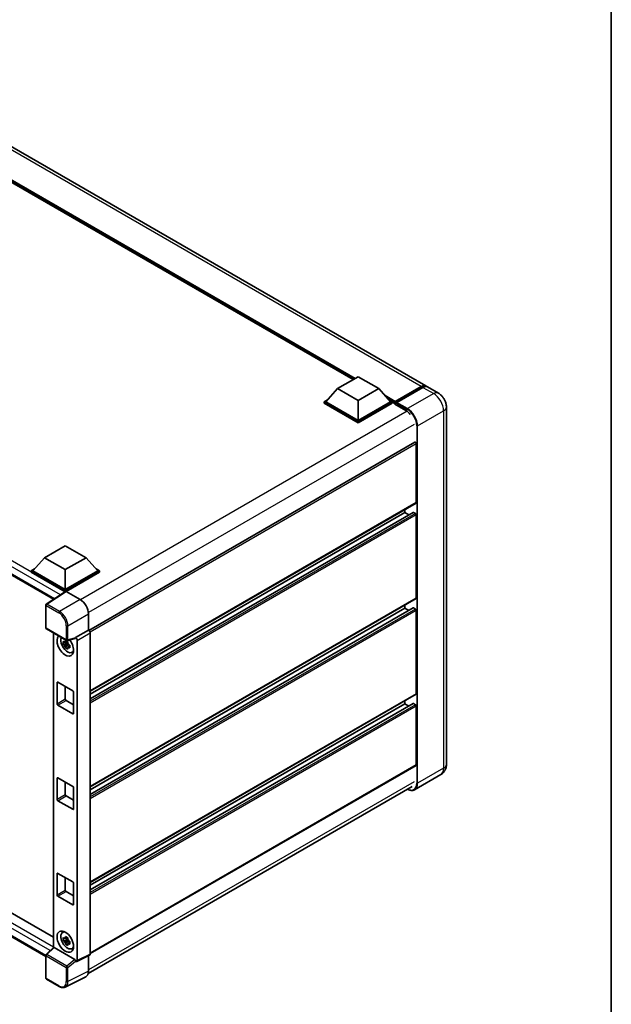
# Model space of a CAD drawing. Units: millimetres. Extents: x -1 to 10626, y -5 to 1259.
# Drawn here: x 1004 to 1172, y 172 to 452 of the extents above; entities that cross this region are included whole.
import ezdxf

# ---------------------------------------------------------------- set-up
doc = ezdxf.new("R2010")
doc.units = ezdxf.units.MM
for name, color, linetype, lineweight in [('Border (ISO)', 7, 'Continuous', 35), ('Visible (ISO)', 7, 'Continuous', 35), ('Visible Narrow (ISO)', 7, 'Continuous', 25)]:
    doc.layers.add(name, color=color, linetype=linetype, lineweight=lineweight)

# ---------------------------------------------------------------- blocks, each defined once
blk = doc.blocks.new('図面枠 tk図枠')
at = {"layer": 'Border (ISO)'}
blk.add_line((405.5, 289), (405.5, 8), dxfattribs=at)

msp = doc.modelspace()

# ---------------------------------------------------------------- linework, layer by layer
at = {"layer": 'Visible (ISO)'}
for p, q in [((1119.2135, 347.7564), (957.5217, 441.1092)), ((1098.5021, 349.582), (959.064, 430.0866)), ((855.8685, 377.8532), (1013.2011, 287.0172)), ((1094.0271, 346.9984), (1099.9197, 350.4004)), ((1099.9197, 350.4004), (1105.8122, 346.9984)), ((1094.0271, 346.9984), (1090.6801, 343.2425)), ((1099.9197, 343.5963), (1094.0271, 346.9984)), ((1105.8122, 346.9984), (1099.9197, 343.5963)), ((1105.8122, 346.9984), (1109.1592, 343.2425)), ((1110.3722, 343.0466), (1117.9147, 347.4012)), ((1110.4791, 343.3513), (1117.8802, 347.6243)), ((1118.3516, 347.3522), (1110.9269, 343.0656)), ((1122.749, 345.7152), (1119.6849, 347.4842)), ((1090.2087, 343.2425), (1091.1797, 343.803)), ((1090.2087, 342.8614), (1090.2087, 343.2425)), ((1099.9197, 337.6359), (1090.2087, 343.2425)), ((1099.9197, 337.2548), (1090.2087, 342.8614)), ((1099.9197, 337.908), (1090.6801, 343.2425)), ((1099.9197, 343.5963), (1099.9197, 337.908)), ((1109.1592, 343.2425), (1099.9197, 337.908)), ((1109.6306, 343.2425), (1099.9197, 337.6359)), ((1109.6306, 342.8614), (1099.9197, 337.2548)), ((1108.6596, 343.803), (1109.6306, 343.2425)), ((1109.6306, 342.8614), (1109.6306, 343.2425)), ((1110.3377, 342.7487), (1109.6306, 343.157)), ((1110.3377, 342.8614), (1110.3377, 343.1064)), ((1110.3377, 342.5893), (1110.3377, 342.9703)), ((1110.3377, 342.5893), (1113.5197, 340.7522)), ((1110.8091, 342.8342), (1110.4555, 343.0383)), ((1110.8091, 342.8614), (1110.8091, 342.8342)), ((1125.0252, 341.7728), (1125.0252, 239.9829)), ((1099.9197, 337.2548), (1099.9197, 337.6359)), ((1116.0636, 331.7192), (1023.2499, 278.1332)), ((1116.466, 314.5562), (1116.466, 331.2944)), ((1116.3969, 314.4036), (1023.5993, 260.8269)), ((1115.5646, 311.7628), (1023.5993, 258.6666)), ((1113.1661, 311.6985), (1023.5993, 259.987)), ((1113.1661, 311.6985), (1113.1661, 312.5383)), ((1114.3096, 311.0383), (1113.1661, 311.6985)), ((1116.2302, 311.4263), (1115.6646, 311.7529)), ((1116.466, 287.3397), (1116.466, 311.0181)), ((1010.6356, 298.8523), (1016.5282, 302.2543)), ((1016.5282, 302.2543), (1022.4207, 298.8523)), ((1010.6356, 298.8523), (1007.2887, 295.0964)), ((1016.5282, 295.4502), (1010.6356, 298.8523)), ((1022.4207, 298.8523), (1016.5282, 295.4502)), ((1022.4207, 298.8523), (1025.7677, 295.0964)), ((1006.8173, 295.0964), (1007.7882, 295.657)), ((1006.8173, 294.7154), (1006.8173, 295.0964)), ((1016.5282, 289.4898), (1006.8173, 295.0964)), ((1016.4415, 289.1588), (1006.8173, 294.7154)), ((1016.5282, 289.7619), (1007.2887, 295.0964)), ((1016.5282, 295.4502), (1016.5282, 289.7619)), ((1025.7677, 295.0964), (1016.5282, 289.7619)), ((1026.2391, 295.0964), (1016.5282, 289.4898)), ((1026.2391, 294.7154), (1016.7639, 289.2448)), ((1025.2682, 295.657), (1026.2391, 295.0964)), ((1026.2391, 294.7154), (1026.2391, 295.0964)), ((1016.5915, 289.2579), (1011.1209, 285.6424)), ((1016.4415, 289.1588), (1016.4103, 289.1768)), ((1016.4103, 289.1382), (1016.4103, 289.1768)), ((1016.5282, 289.2161), (1016.5282, 289.4898)), ((1016.7638, 289.2449), (1020.7723, 286.9306)), ((1116.3969, 287.1871), (1023.5993, 233.6103)), ((1010.9714, 278.8804), (1010.9714, 285.3643)), ((1115.5646, 284.5463), (1023.5993, 231.4501)), ((1113.1661, 284.4819), (1023.5993, 232.7705)), ((1113.1661, 284.4819), (1113.1661, 285.3218)), ((1114.3096, 283.8217), (1113.1661, 284.4819)), ((1116.2302, 284.2098), (1115.6646, 284.5364)), ((1116.466, 260.1231), (1116.466, 283.8015)), ((1023.1279, 282.8506), (1023.1279, 278.2221)), ((858.7255, 279.9232), (1013.1161, 190.7857)), ((1011.1381, 278.5917), (1016.8709, 275.2819)), ((1023.1279, 278.2221), (1019.4689, 276.1096)), ((1023.1279, 278.2221), (1023.1281, 278.222)), ((1010.9714, 185.2899), (855.8685, 274.8386)), ((1013.1161, 277.4497), (1013.1161, 187.7468)), ((1017.1749, 275.0211), (1016.8385, 274.8268)), ((1019.369, 275.8155), (1017.1192, 275.2473)), ((1017.2227, 274.85), (1017.2227, 274.9951)), ((1019.4689, 276.1096), (1019.4691, 276.1094)), ((1019.4689, 275.9864), (1019.4689, 276.1096)), ((1019.9403, 275.2934), (1019.9403, 184.1303)), ((1023.5993, 277.406), (1023.5993, 185.9577)), ((1017.2227, 274.508), (1015.9569, 274.242)), ((1016.5669, 273.1855), (1017.4301, 274.1487)), ((1016.8385, 274.0466), (1017.3759, 274.3569)), ((1017.2227, 274.508), (1017.2227, 274.5811)), ((1017.3154, 274.4545), (1017.2227, 274.508)), ((1017.4301, 274.1487), (1017.4301, 274.2557)), ((1017.4301, 274.1487), (1017.4934, 274.1121)), ((1017.8506, 273.8508), (1017.5142, 273.6565)), ((1017.7263, 273.9777), (1017.852, 273.9051)), ((1018.3897, 271.8679), (1018.8523, 272.0727)), ((1014.1712, 257.2654), (1014.1712, 263.253)), ((1014.4069, 263.3891), (1018.6495, 260.9396)), ((1016.5282, 262.1644), (1016.5282, 258.6262)), ((1016.7639, 258.218), (1018.8852, 256.9932)), ((1018.8852, 260.5314), (1018.8852, 254.5437)), ((1116.3969, 259.9705), (1023.5993, 206.3938)), ((1113.1661, 257.2654), (1113.1661, 258.1052)), ((1018.6495, 254.4076), (1014.4069, 256.8571)), ((1115.5646, 257.3297), (1023.5993, 204.2335)), ((1113.1661, 257.2654), (1023.5993, 205.5539)), ((1114.3096, 256.6052), (1113.1661, 257.2654)), ((1116.2302, 256.9932), (1115.6646, 257.3198)), ((1116.466, 239.8468), (1116.466, 256.585)), ((1116.3969, 239.6942), (1023.5993, 186.1174)), ((1014.1712, 230.0488), (1014.1712, 236.0365)), ((1014.4069, 236.1726), (1018.6495, 233.7231)), ((1123.4157, 237.0631), (1115.9911, 232.7765)), ((1016.5282, 234.9478), (1016.5282, 231.4097)), ((1018.8852, 233.3148), (1018.8852, 227.3272)), ((1023.0498, 180.4076), (1115.2554, 233.6425)), ((1016.7639, 231.0014), (1018.8852, 229.7767)), ((1018.6495, 227.1911), (1014.4069, 229.6406)), ((1014.1712, 202.8323), (1014.1712, 208.8199)), ((1014.4069, 208.956), (1018.6495, 206.5065)), ((1016.5282, 207.7313), (1016.5282, 204.1931)), ((1018.8852, 206.0983), (1018.8852, 200.1106)), ((1018.6495, 199.9745), (1014.4069, 202.424)), ((1016.7639, 203.7849), (1018.8852, 202.5601)), ((1015.7273, 192.108), (1016.1359, 192.4063)), ((1017.2227, 190.1367), (1015.9569, 189.8707)), ((1016.5669, 188.8142), (1017.4301, 189.7773)), ((1017.1749, 190.6498), (1016.8385, 190.4555)), ((1016.8385, 189.6753), (1017.3759, 189.9856)), ((1017.2227, 190.4787), (1017.2227, 190.6238)), ((1017.2227, 190.1367), (1017.2227, 190.2098)), ((1017.3154, 190.0832), (1017.2227, 190.1367)), ((1017.4301, 189.7773), (1017.4301, 189.8844)), ((1017.4301, 189.7773), (1017.4934, 189.7408)), ((1017.8506, 189.4795), (1017.5142, 189.2852)), ((1017.7263, 189.6064), (1017.852, 189.5338)), ((1010.9714, 179.1319), (1010.9714, 185.6158)), ((1011.0783, 185.8604), (1013.1666, 187.7935)), ((1019.2351, 184.3952), (1013.3499, 187.793)), ((1018.3897, 187.4966), (1018.8523, 187.7014)), ((1023.4495, 185.6463), (1019.7905, 183.8189)), ((1023.1279, 185.4856), (1023.1279, 181.0574)), ((1019.4689, 183.8584), (1019.4689, 183.9817)), ((1019.4691, 183.8583), (1019.4689, 183.8584)), ((1022.379, 179.5003), (1016.5126, 176.5705)), ((1014.7509, 176.7574), (1011.1381, 178.8432))]:
    msp.add_line(p, q, dxfattribs=at)
for centre, start, end in [((1011.3047, 285.3643), 123.461292, 180), ((1011.3047, 278.8804), 180, 240), ((1017.0376, 275.5705), 240, 284.173003), ((1011.3047, 185.6158), 132.789481, 180), ((1011.3047, 179.1319), 180, 240)]:
    msp.add_arc(centre, 0.3333, start, end, dxfattribs=at)
for centre, major_axis, ratio, start_param, end_param in [((1117.8802, 345.447), (1.3333, 2.3094), 0.57735027, 6.10547471, 7.06858347), ((1118.3516, 345.1748), (1.3333, 2.3094), 0.57735027, 0, 0.78539816), ((1110.4791, 343.188), (0.1, 0.1732), 0.57735027, 0.78539816, 2.35619449), ((1110.4555, 342.9023), (-0.0833, 0.1443), 0.57735027, 5.49778714, 7.06858347), ((1110.9269, 342.9295), (-0.0833, -0.1443), 0.57735027, 3.92699082, 5.49778714), ((1113.5197, 338.1666), (1.5833, -2.7424), 0.57735027, 1.78638258, 2.35619449), ((1116.2302, 331.4305), (-0.1667, 0.2887), 0.57735027, 3.92699082, 6.28318531), ((1116.2302, 314.6923), (0.1667, -0.2887), 0.57735027, 0, 0.78539816), ((1115.6646, 311.5896), (-0.1, 0.1732), 0.57735027, 5.49778714, 6.28318531), ((1116.2302, 311.1542), (-0.1667, 0.2887), 0.57735027, 3.92699082, 5.49778714), ((1016.4103, 288.3603), (0.5, 0.866), 0.57735027, 0.78539816, 1.17435442), ((1016.764, 288.9724), (-0.1669, 0.289), 0.5766475, 5.49839613, 6.31804944), ((1020.7694, 284.2089), (-1.6667, 2.8868), 0.5780539, 3.9275998, 5.49717816), ((1116.2302, 287.4758), (0.1667, -0.2887), 0.57735027, 0, 0.78539816), ((1115.6646, 284.3731), (-0.1, 0.1732), 0.57735027, 5.49778714, 6.28318531), ((1116.2302, 283.9376), (-0.1667, 0.2887), 0.57735027, 3.92699082, 5.49778714), ((1023.1276, 277.6776), (-0.3333, 0.5774), 0.5780539, 3.9275998, 5.49717816), ((1016.5282, 273.8675), (1.6667, -2.8868), 0.57735027, 3.29297256, 8.06771222), ((1017.141, 274.2213), (-1.3338, 2.3101), 0.57735027, 0.35706869, 3.53279276), ((1016.8541, 274.0556), (-0.5218, 0.9038), 0.57735027, 5.97330265, 6.59306797), ((1019.233, 276.125), (-0.1623, 0.2992), 0.5718249, 2.9967698, 3.95327169), ((1019.4686, 275.5651), (0.3333, -0.5774), 0.5780539, 0.78600715, 2.3555855), ((1016.8541, 274.0556), (-0.5218, 0.9038), 0.57735027, 1.26091366, 1.88067899), ((1016.8541, 274.0556), (0.5218, -0.9038), 0.57735027, 1.26091366, 1.88067899), ((1016.8541, 274.0556), (0.5218, -0.9038), 0.57735027, 5.97330265, 6.59306797), ((1017.9424, 274.684), (1.6667, -2.8868), 0.57735027, 5.62163033, 5.84503628), ((1014.4069, 263.1169), (-0.1667, 0.2887), 0.57735027, 5.49778714, 7.06858347), ((1018.6495, 260.6674), (0.1667, -0.2887), 0.57735027, 0.78539816, 2.35619449), ((1016.7639, 258.4901), (0.1667, -0.2887), 0.57735027, 3.92699082, 5.49778714), ((1116.2302, 260.2592), (0.1667, -0.2887), 0.57735027, 0, 0.78539816), ((1014.4069, 257.1293), (-0.1667, 0.2887), 0.57735027, 0.78539816, 2.35619449), ((1115.6646, 257.1565), (-0.1, 0.1732), 0.57735027, 5.49778714, 6.28318531), ((1116.2302, 256.721), (-0.1667, 0.2887), 0.57735027, 3.92699082, 5.49778714), ((1018.6495, 254.6798), (0.1667, -0.2887), 0.57735027, 5.49778714, 7.06858347), ((1116.2302, 239.9829), (0.1667, -0.2887), 0.57735027, 0, 0.78539816), ((1014.4069, 235.9004), (-0.1667, 0.2887), 0.57735027, 5.49778714, 7.06858347), ((1018.6495, 233.4509), (0.1667, -0.2887), 0.57735027, 0.78539816, 2.35619449), ((1014.4069, 229.9127), (-0.1667, 0.2887), 0.57735027, 0.78539816, 2.35619449), ((1016.7639, 231.2736), (0.1667, -0.2887), 0.57735027, 3.92699082, 5.49778714), ((1018.6495, 227.4633), (0.1667, -0.2887), 0.57735027, 5.49778714, 7.06858347), ((1014.4069, 208.6838), (-0.1667, 0.2887), 0.57735027, 5.49778714, 7.06858347), ((1018.6495, 206.2343), (0.1667, -0.2887), 0.57735027, 0.78539816, 2.35619449), ((1014.4069, 202.6962), (-0.1667, 0.2887), 0.57735027, 0.78539816, 2.35619449), ((1016.7639, 204.057), (0.1667, -0.2887), 0.57735027, 3.92699082, 5.49778714), ((1018.6495, 200.2467), (0.1667, -0.2887), 0.57735027, 5.49778714, 7.06858347), ((1017.141, 189.85), (-1.3338, 2.3101), 0.57735027, 5.8919852, 9.81597807), ((1017.9424, 190.3127), (1.6667, -2.8868), 0.57735027, 3.57974168, 3.80314763), ((1016.8541, 189.6843), (-0.5218, 0.9038), 0.57735027, 5.97330265, 6.59306797), ((1016.8541, 189.6843), (-0.5218, 0.9038), 0.57735027, 1.26091366, 1.88067899), ((1016.8541, 189.6843), (0.5218, -0.9038), 0.57735027, 1.26091366, 1.88067899), ((1016.8541, 189.6843), (0.5218, -0.9038), 0.57735027, 5.97330265, 6.59306797), ((1013.352, 187.5108), (0.1623, -0.2992), 0.5718249, 2.39113693, 3.28641551), ((1017.9424, 190.3127), (1.6667, -2.8868), 0.57735027, 5.62163033, 5.84503628), ((1023.1276, 186.2307), (0.3337, -0.5781), 0.5766475, 6.24832118, 7.06797448), ((1019.233, 184.1154), (0.1607, -0.2968), 0.58179756, 0.82141755, 2.38355232), ((1019.4686, 184.4033), (0.3337, -0.5781), 0.5766475, 5.49839613, 7.06797448), ((1020.7694, 182.4223), (1.6687, -2.8903), 0.5766475, 6.24832118, 7.06797448)]:
    msp.add_ellipse(centre, major_axis=major_axis, ratio=ratio, start_param=start_param, end_param=end_param, dxfattribs=at)
msp.add_ellipse((1016.5282, 189.4962), major_axis=(-1.6667, 2.8868), ratio=0.57735027, dxfattribs=at)
for points, knots in [([(1117.9147, 347.4012), (1118.0064, 347.4542), (1118.0989, 347.4993), (1118.2837, 347.5722), (1118.3761, 347.6), (1118.559, 347.637), (1118.6496, 347.6461), (1118.8268, 347.6442), (1118.9133, 347.6331), (1119.0105, 347.6077), (1119.0247, 347.6036), (1119.0389, 347.5992)], [1.570796327, 1.570796327, 1.570796327, 1.570796327, 1.727875959, 1.727875959, 1.884955592, 1.884955592, 2.042035225, 2.042035225, 2.199114858, 2.199114858, 2.226350272, 2.226350272, 2.226350272, 2.226350272]), ([(1125.0252, 341.7728), (1125.0252, 342.1286), (1124.9787, 342.4555), (1124.8297, 343.0709), (1124.7264, 343.3596), (1124.473, 343.9087), (1124.3227, 344.169), (1123.9738, 344.663), (1123.7755, 344.8968), (1123.317, 345.3335), (1123.0572, 345.5372), (1122.749, 345.7152)], [4.71238898, 4.71238898, 4.71238898, 4.71238898, 5.02654825, 5.02654825, 5.34070751, 5.34070751, 5.65486678, 5.65486678, 5.96902604, 5.96902604, 6.28318531, 6.28318531, 6.28318531, 6.28318531]), ([(1015.9569, 274.242), (1015.9461, 274.3741), (1015.941, 274.5056), (1015.941, 274.752), (1015.9461, 274.8856), (1015.9569, 275.0222)], [4.331071921, 4.331071921, 4.331071921, 4.331071921, 4.398975087, 4.398975087, 4.466878254, 4.466878254, 4.466878254, 4.466878254]), ([(1015.9569, 275.0222), (1016.016, 274.9716), (1016.0761, 274.9218), (1016.1573, 274.8566), (1016.1776, 274.8405), (1016.198, 274.8245)], [4.4863158772, 4.4863158772, 4.4863158772, 4.4863158772, 4.5307133937, 4.5307133937, 4.5453911286, 4.5453911286, 4.5453911286, 4.5453911286]), ([(1016.5163, 275.0083), (1016.5199, 275.0382), (1016.5237, 275.0682), (1016.5395, 275.1893), (1016.5526, 275.2814), (1016.5669, 275.3744)], [4.8174915459, 4.8174915459, 4.8174915459, 4.8174915459, 4.8321692807, 4.8321692807, 4.8765667973, 4.8765667973, 4.8765667973, 4.8765667973]), ([(1016.5669, 275.3744), (1016.6758, 275.3069), (1016.7872, 275.2405), (1017.0006, 275.1173), (1017.1188, 275.0512), (1017.2426, 274.9843)], [4.331071921, 4.331071921, 4.331071921, 4.331071921, 4.398975087, 4.398975087, 4.466878254, 4.466878254, 4.466878254, 4.466878254]), ([(1017.2426, 274.9843), (1017.2283, 274.8913), (1017.2152, 274.7992), (1017.1994, 274.678), (1017.1956, 274.6481), (1017.1919, 274.6182)], [4.4863158772, 4.4863158772, 4.4863158772, 4.4863158772, 4.5307133937, 4.5307133937, 4.5453911286, 4.5453911286, 4.5453911286, 4.5453911286]), ([(1016.198, 274.0443), (1016.1776, 274.0603), (1016.1573, 274.0764), (1016.0761, 274.1416), (1016.016, 274.1914), (1015.9569, 274.242)], [4.8174915459, 4.8174915459, 4.8174915459, 4.8174915459, 4.8321692807, 4.8321692807, 4.8765667973, 4.8765667973, 4.8765667973, 4.8765667973]), ([(1016.5669, 273.1855), (1016.5526, 273.2619), (1016.5395, 273.3389), (1016.5237, 273.4418), (1016.5199, 273.4674), (1016.5163, 273.4931)], [4.4863158772, 4.4863158772, 4.4863158772, 4.4863158772, 4.5307133937, 4.5307133937, 4.5453911286, 4.5453911286, 4.5453911286, 4.5453911286]), ([(1017.2426, 272.7954), (1017.1188, 272.8543), (1017.0006, 272.9167), (1016.7872, 273.0399), (1016.6758, 273.11), (1016.5669, 273.1855)], [4.331071921, 4.331071921, 4.331071921, 4.331071921, 4.398975087, 4.398975087, 4.466878254, 4.466878254, 4.466878254, 4.466878254]), ([(1017.1919, 273.103), (1017.1956, 273.0773), (1017.1994, 273.0517), (1017.2152, 272.9488), (1017.2283, 272.8718), (1017.2426, 272.7954)], [4.8174915459, 4.8174915459, 4.8174915459, 4.8174915459, 4.8321692807, 4.8321692807, 4.8765667973, 4.8765667973, 4.8765667973, 4.8765667973]), ([(1017.5102, 274.0669), (1017.5379, 274.0552), (1017.5658, 274.0435), (1017.6786, 273.9966), (1017.7649, 273.9619), (1017.8526, 273.9278)], [4.8174915459, 4.8174915459, 4.8174915459, 4.8174915459, 4.8321692807, 4.8321692807, 4.8765667973, 4.8765667973, 4.8765667973, 4.8765667973]), ([(1017.8526, 273.1475), (1017.7649, 273.1816), (1017.6786, 273.2163), (1017.5658, 273.2633), (1017.5379, 273.275), (1017.5102, 273.2867)], [4.4863158772, 4.4863158772, 4.4863158772, 4.4863158772, 4.5307133937, 4.5307133937, 4.5453911286, 4.5453911286, 4.5453911286, 4.5453911286]), ([(1017.8526, 273.9278), (1017.8486, 273.7871), (1017.8468, 273.6517), (1017.8468, 273.4053), (1017.8486, 273.2756), (1017.8526, 273.1475)], [4.331071921, 4.331071921, 4.331071921, 4.331071921, 4.398975087, 4.398975087, 4.466878254, 4.466878254, 4.466878254, 4.466878254]), ([(1123.4157, 237.0631), (1123.66, 237.2042), (1123.8842, 237.3792), (1124.2663, 237.7659), (1124.4245, 237.9767), (1124.6762, 238.4019), (1124.7704, 238.6161), (1124.91, 239.0316), (1124.9557, 239.2331), (1125.0133, 239.6197), (1125.0252, 239.8049), (1125.0252, 239.9829)], [3.926990817, 3.926990817, 3.926990817, 3.926990817, 4.08407045, 4.08407045, 4.241150082, 4.241150082, 4.398229715, 4.398229715, 4.555309348, 4.555309348, 4.71238898, 4.71238898, 4.71238898, 4.71238898]), ([(1115.9911, 232.7765), (1115.8776, 232.711), (1115.7553, 232.661), (1115.4977, 232.5937), (1115.3626, 232.5762), (1115.0843, 232.5732), (1114.9411, 232.5875), (1114.6502, 232.6463), (1114.5024, 232.6908), (1114.2353, 232.7962), (1114.1162, 232.852), (1113.9974, 232.9162)], [2.35619449, 2.35619449, 2.35619449, 2.35619449, 2.513274123, 2.513274123, 2.670353756, 2.670353756, 2.827433388, 2.827433388, 2.984513021, 2.984513021, 3.110002899, 3.110002899, 3.110002899, 3.110002899]), ([(1016.5163, 190.637), (1016.5199, 190.6668), (1016.5237, 190.6968), (1016.5395, 190.818), (1016.5526, 190.9101), (1016.5669, 191.0031)], [4.8174915459, 4.8174915459, 4.8174915459, 4.8174915459, 4.8321692807, 4.8321692807, 4.8765667973, 4.8765667973, 4.8765667973, 4.8765667973]), ([(1016.5669, 191.0031), (1016.6758, 190.9356), (1016.7872, 190.8692), (1017.0006, 190.746), (1017.1188, 190.6799), (1017.2426, 190.613)], [4.331071921, 4.331071921, 4.331071921, 4.331071921, 4.398975087, 4.398975087, 4.466878254, 4.466878254, 4.466878254, 4.466878254]), ([(1015.9569, 189.8707), (1015.9461, 190.0028), (1015.941, 190.1343), (1015.941, 190.3807), (1015.9461, 190.5143), (1015.9569, 190.6509)], [4.331071921, 4.331071921, 4.331071921, 4.331071921, 4.398975087, 4.398975087, 4.466878254, 4.466878254, 4.466878254, 4.466878254]), ([(1015.9569, 190.6509), (1016.016, 190.6003), (1016.0761, 190.5505), (1016.1573, 190.4853), (1016.1776, 190.4692), (1016.198, 190.4532)], [4.4863158772, 4.4863158772, 4.4863158772, 4.4863158772, 4.5307133937, 4.5307133937, 4.5453911286, 4.5453911286, 4.5453911286, 4.5453911286]), ([(1016.198, 189.673), (1016.1776, 189.689), (1016.1573, 189.7051), (1016.0761, 189.7703), (1016.016, 189.8201), (1015.9569, 189.8707)], [4.8174915459, 4.8174915459, 4.8174915459, 4.8174915459, 4.8321692807, 4.8321692807, 4.8765667973, 4.8765667973, 4.8765667973, 4.8765667973]), ([(1016.5669, 188.8142), (1016.5526, 188.8906), (1016.5395, 188.9676), (1016.5237, 189.0705), (1016.5199, 189.0961), (1016.5163, 189.1218)], [4.4863158772, 4.4863158772, 4.4863158772, 4.4863158772, 4.5307133937, 4.5307133937, 4.5453911286, 4.5453911286, 4.5453911286, 4.5453911286]), ([(1017.2426, 188.4241), (1017.1188, 188.483), (1017.0006, 188.5454), (1016.7872, 188.6686), (1016.6758, 188.7387), (1016.5669, 188.8142)], [4.331071921, 4.331071921, 4.331071921, 4.331071921, 4.398975087, 4.398975087, 4.466878254, 4.466878254, 4.466878254, 4.466878254]), ([(1017.2426, 190.613), (1017.2283, 190.52), (1017.2152, 190.4279), (1017.1994, 190.3067), (1017.1956, 190.2767), (1017.1919, 190.2469)], [4.4863158772, 4.4863158772, 4.4863158772, 4.4863158772, 4.5307133937, 4.5307133937, 4.5453911286, 4.5453911286, 4.5453911286, 4.5453911286]), ([(1017.1919, 188.7317), (1017.1956, 188.706), (1017.1994, 188.6804), (1017.2152, 188.5775), (1017.2283, 188.5005), (1017.2426, 188.4241)], [4.8174915459, 4.8174915459, 4.8174915459, 4.8174915459, 4.8321692807, 4.8321692807, 4.8765667973, 4.8765667973, 4.8765667973, 4.8765667973]), ([(1017.5102, 189.6956), (1017.5379, 189.6839), (1017.5658, 189.6721), (1017.6786, 189.6252), (1017.7649, 189.5905), (1017.8526, 189.5564)], [4.8174915459, 4.8174915459, 4.8174915459, 4.8174915459, 4.8321692807, 4.8321692807, 4.8765667973, 4.8765667973, 4.8765667973, 4.8765667973]), ([(1017.8526, 188.7762), (1017.7649, 188.8103), (1017.6786, 188.845), (1017.5658, 188.8919), (1017.5379, 188.9037), (1017.5102, 188.9154)], [4.4863158772, 4.4863158772, 4.4863158772, 4.4863158772, 4.5307133937, 4.5307133937, 4.5453911286, 4.5453911286, 4.5453911286, 4.5453911286]), ([(1017.8526, 189.5564), (1017.8486, 189.4158), (1017.8468, 189.2804), (1017.8468, 189.034), (1017.8486, 188.9043), (1017.8526, 188.7762)], [4.331071921, 4.331071921, 4.331071921, 4.331071921, 4.398975087, 4.398975087, 4.466878254, 4.466878254, 4.466878254, 4.466878254]), ([(1016.5126, 176.5705), (1016.4092, 176.5188), (1016.299, 176.4807), (1016.0711, 176.4321), (1015.9533, 176.4216), (1015.7148, 176.4262), (1015.594, 176.4413), (1015.352, 176.4945), (1015.2308, 176.5327), (1014.9896, 176.6299), (1014.8695, 176.6889), (1014.7509, 176.7574)], [0.03486413, 0.03486413, 0.03486413, 0.03486413, 0.184849139, 0.184849139, 0.334834148, 0.334834148, 0.484819157, 0.484819157, 0.634804167, 0.634804167, 0.784789176, 0.784789176, 0.784789176, 0.784789176])]:
    msp.add_open_spline(points, degree=3, knots=knots, dxfattribs=at)
for points, weights in [([(1016.8385, 274.8268), (1016.6039, 274.8358), (1016.198, 274.8245)], [1.35956394726, 1.22656475141, 1.03074466748]), ([(1016.5163, 275.0083), (1016.729, 274.908), (1016.8385, 274.8268)], [1.03074466748, 1.22656475141, 1.35956394726]), ([(1016.198, 274.0443), (1016.6039, 274.0556), (1016.8385, 274.0466)], [1.03074466748, 1.22656475141, 1.35956394726]), ([(1016.8385, 274.0466), (1016.729, 273.839), (1016.5163, 273.4931)], [1.35956394726, 1.22656475141, 1.03074466748]), ([(1017.1919, 273.103), (1017.4046, 273.4489), (1017.5142, 273.6565)], [1.03074466748, 1.22656475141, 1.35956394726]), ([(1017.5142, 273.6565), (1017.5297, 273.5211), (1017.5102, 273.2867)], [1.35956394726, 1.22656475141, 1.03074466748]), ([(1016.8385, 190.4555), (1016.6039, 190.4645), (1016.198, 190.4532)], [1.35956394726, 1.22656475141, 1.03074466748]), ([(1016.198, 189.673), (1016.6039, 189.6843), (1016.8385, 189.6753)], [1.03074466748, 1.22656475141, 1.35956394726]), ([(1016.5163, 190.637), (1016.729, 190.5367), (1016.8385, 190.4555)], [1.03074466748, 1.22656475141, 1.35956394726]), ([(1016.8385, 189.6753), (1016.729, 189.4677), (1016.5163, 189.1218)], [1.35956394726, 1.22656475141, 1.03074466748]), ([(1017.1919, 188.7317), (1017.4046, 189.0776), (1017.5142, 189.2852)], [1.03074466748, 1.22656475141, 1.35956394726]), ([(1017.5142, 189.2852), (1017.5297, 189.1498), (1017.5102, 188.9154)], [1.35956394726, 1.22656475141, 1.03074466748])]:
    msp.add_rational_spline(points, weights, degree=2, dxfattribs=at)
at = {"layer": 'Visible Narrow (ISO)'}
for p, q in [((1117.8802, 347.6243), (956.1884, 440.9771)), ((1099.0947, 349.9241), (956.994, 431.966)), ((1098.8119, 349.7608), (957.5935, 431.2933)), ((1098.5997, 349.6384), (958.0431, 430.7888)), ((1016.4103, 289.1768), (856.3685, 381.577)), ((1015.1227, 288.2872), (855.6614, 380.3522)), ((855.6614, 378.311), (1013.4743, 287.1977)), ((1110.4791, 343.3513), (1107.5606, 345.0363)), ((1110.4555, 343.0383), (1117.998, 347.393)), ((1121.4157, 345.5831), (1113.9911, 341.2965)), ((1117.998, 347.393), (1118.2101, 347.2705)), ((1118.3516, 347.3522), (1121.4157, 345.5831)), ((1110.3377, 343.1064), (1108.1601, 344.3636)), ((1110.3377, 342.8614), (1108.6097, 343.8591)), ((1110.8091, 342.8614), (1113.8732, 341.0924)), ((1113.9911, 341.2965), (1110.9269, 343.0656)), ((1113.8489, 340.534), (1020.8859, 286.8618)), ((1116.8195, 336.3975), (1124.2441, 340.6841)), ((1124.2441, 340.6841), (1124.2441, 238.8942)), ((1115.8767, 336.8058), (1023.1048, 283.2439)), ((1116.5838, 336.3975), (1116.5838, 234.6076)), ((1116.8195, 234.6076), (1116.8195, 336.3975)), ((1116.466, 331.2944), (1023.5576, 277.6537)), ((1116.466, 314.5562), (1023.5993, 260.9396)), ((1115.6646, 311.7529), (1023.5993, 258.599)), ((1116.2302, 311.4263), (1023.5993, 257.9458)), ((1116.466, 311.0181), (1023.5993, 257.4015)), ((1011.2965, 285.6315), (1016.7638, 289.2449)), ((1020.7723, 286.9306), (1014.9094, 283.5456)), ((1116.466, 287.3397), (1023.5993, 233.7231)), ((1011.069, 285.2282), (1014.6819, 283.1423)), ((1011.069, 278.7443), (1011.069, 285.2282)), ((1014.9094, 283.5456), (1011.2965, 285.6315)), ((1115.6646, 284.5364), (1023.5993, 231.3824)), ((1116.2302, 284.2098), (1023.5993, 230.7292)), ((1116.466, 283.8015), (1023.5993, 230.1849)), ((1017.2649, 279.4656), (1023.1279, 282.8506)), ((856.3685, 278.5623), (1013.1161, 188.0641)), ((1016.8019, 275.4345), (1011.069, 278.7443)), ((1016.8019, 279.4703), (1016.8019, 275.4345)), ((1017.2649, 275.4298), (1017.2649, 279.4656)), ((1023.1281, 278.222), (1019.4691, 276.1094)), ((1012.2408, 186.9365), (855.6614, 277.3376)), ((855.6614, 275.2963), (1010.9716, 185.628)), ((1019.4689, 275.9864), (1017.2649, 275.4298)), ((1019.9403, 275.2934), (1023.5993, 277.406)), ((1014.1712, 263.253), (1014.4069, 263.3891)), ((1014.1712, 257.2654), (1016.5282, 258.6262)), ((1014.4069, 256.8571), (1016.7639, 258.218)), ((1116.466, 260.1231), (1023.5993, 206.5065)), ((1115.6646, 257.3198), (1023.5993, 204.1659)), ((1116.2302, 256.9932), (1023.5993, 203.5127)), ((1116.466, 256.585), (1023.5993, 202.9684)), ((1018.6495, 254.4076), (1018.8852, 254.5437)), ((1116.466, 239.8468), (1023.5993, 186.2302)), ((1124.2441, 238.8942), (1116.8195, 234.6076)), ((1014.1712, 236.0365), (1014.4069, 236.1726)), ((1115.8767, 235.0158), (1023.1279, 181.4673)), ((1014.1712, 230.0488), (1016.5282, 231.4097)), ((1014.4069, 229.6406), (1016.7639, 231.0014)), ((1018.6495, 227.1911), (1018.8852, 227.3272)), ((1014.1712, 208.8199), (1014.4069, 208.956)), ((1014.1712, 202.8323), (1016.5282, 204.1931)), ((1014.4069, 202.424), (1016.7639, 203.7849)), ((1018.6495, 199.9745), (1018.8852, 200.1106)), ((1011.069, 178.9958), (1011.069, 185.4797)), ((1011.069, 185.4797), (1016.8019, 182.1698)), ((1011.2462, 185.8457), (1013.3499, 187.793)), ((1016.9791, 182.5358), (1011.2462, 185.8457)), ((1023.5993, 185.9577), (1019.9403, 184.1303)), ((1019.2351, 184.3952), (1016.9791, 182.5358)), ((1017.2649, 182.1651), (1019.4689, 183.9817)), ((1016.8019, 182.1698), (1016.8019, 178.134)), ((1017.2649, 178.1293), (1017.2649, 182.1651)), ((1023.1279, 181.0574), (1017.2649, 178.1293)), ((1014.6819, 176.91), (1011.069, 178.9958))]:
    msp.add_line(p, q, dxfattribs=at)
for centre, major_axis, ratio, start_param, end_param in [((1117.998, 347.2569), (-0.0833, 0.1443), 0.57735027, 5.49778714, 6.28318531), ((1117.998, 345.379), (1.2333, 2.1362), 0.57735027, 0.15155638, 0.78539816), ((1121.4157, 343.4058), (1.3333, 2.3094), 0.57735027, 0, 0.78539816), ((1121.4157, 342.3171), (2, -3.4641), 0.57735027, 0.78539816, 2.35619449), ((1113.9911, 341.1604), (0.0833, 0.1443), 0.57735027, 0.78539816, 2.35619449), ((1113.8732, 337.9625), (1.9167, -3.3198), 0.57735027, 0.78539816, 2.35619449), ((1113.9911, 338.0305), (-2, 3.4641), 0.57735027, 3.92699082, 5.49778714), ((1122.3585, 341.7728), (2.6667, 0), 0.57735027, 5.49778714, 6.28318531), ((1116.7017, 336.4655), (0.1667, 0), 0.57735027, 3.92699082, 5.49778714), ((1011.3047, 285.3643), (-0.3333, 0), 0.57735027, 0, 0.78539816), ((1011.3047, 285.3643), (-0.1667, -0.2887), 0.57735027, 3.9618974, 5.49778714), ((1011.3047, 285.3643), (-0.1838, 0.2781), 0.5766475, 5.463532, 6.28318531), ((1014.9176, 283.2784), (0.1667, 0.2887), 0.57735027, 0.82030475, 2.35619449), ((1014.915, 280.8289), (-1.6667, 2.8868), 0.57388586, 3.9275998, 5.49717816), ((1014.6793, 280.6928), (1.5, -2.5981), 0.5780539, 0.78600715, 2.3555855), ((1011.3047, 278.8804), (-0.3333, 0), 0.57735027, 0, 0.78539816), ((1011.3047, 278.8804), (-0.1667, -0.2887), 0.57735027, 5.49778714, 6.28318531), ((1017.0376, 279.6064), (0.3333, 0), 0.57735027, 3.92699082, 5.46288056), ((1017.0376, 275.5705), (0.3333, 0), 0.57735027, 3.92699082, 5.46288056), ((1017.0376, 275.5705), (-0.1667, -0.2887), 0.57735027, 5.49778714, 6.28318531), ((1017.0376, 275.5705), (0.0816, -0.3232), 0.68265399, 0, 0.9565019), ((1121.4157, 240.5272), (2, -3.4641), 0.57735027, 0, 0.78539816), ((1122.3585, 239.9829), (2.6667, 0), 0.57735027, 5.49778714, 6.28318531), ((1113.8732, 236.1726), (1.9167, -3.3198), 0.57735027, 5.56327508, 7.06858347), ((1113.9911, 236.2406), (2, -3.4641), 0.57735027, 0, 0.78539816), ((1116.7017, 234.6756), (0.1667, 0), 0.57735027, 3.92699082, 5.49778714), ((1011.3047, 185.6158), (-0.3333, 0), 0.57735027, 0, 0.78539816), ((1011.3047, 185.6158), (-0.1667, -0.2887), 0.57735027, 4.17779463, 5.49778714), ((1011.3047, 185.6158), (-0.2264, 0.2446), 0.43528024, 5.38790672, 6.28318531), ((1017.0376, 182.3059), (0.1667, 0.2887), 0.57735027, 1.03620198, 2.35619449), ((1017.0376, 182.3059), (-0.212, 0.2572), 0.39624112, 3.84968252, 5.41181729), ((1017.0376, 182.3059), (-0.3333, 0), 0.57735027, 0.78539816, 2.32128791), ((1011.3047, 179.1319), (-0.3333, 0), 0.57735027, 0, 0.78539816), ((1011.3047, 179.1319), (-0.1667, -0.2887), 0.57735027, 5.49778714, 6.28318531), ((1014.6793, 179.3624), (1.5018, -2.6012), 0.5766475, 5.49839613, 7.06797448), ((1014.9176, 177.046), (-0.1667, -0.2887), 0.57735027, 5.49778714, 6.28318531), ((1014.915, 179.4985), (1.6509, -2.8996), 0.57677384, 6.25179868, 7.07145199), ((1017.0376, 178.27), (0.3333, 0), 0.57735027, 3.92699082, 5.46288056)]:
    msp.add_ellipse(centre, major_axis=major_axis, ratio=ratio, start_param=start_param, end_param=end_param, dxfattribs=at)

# ---------------------------------------------------------------- block references
at = {"xscale": 3, "yscale": 3, "zscale": 3}
msp.add_blockref('図面枠 tk図枠', (-44.5194, -29.4008), dxfattribs=at)

doc.saveas('drawing.dxf')
